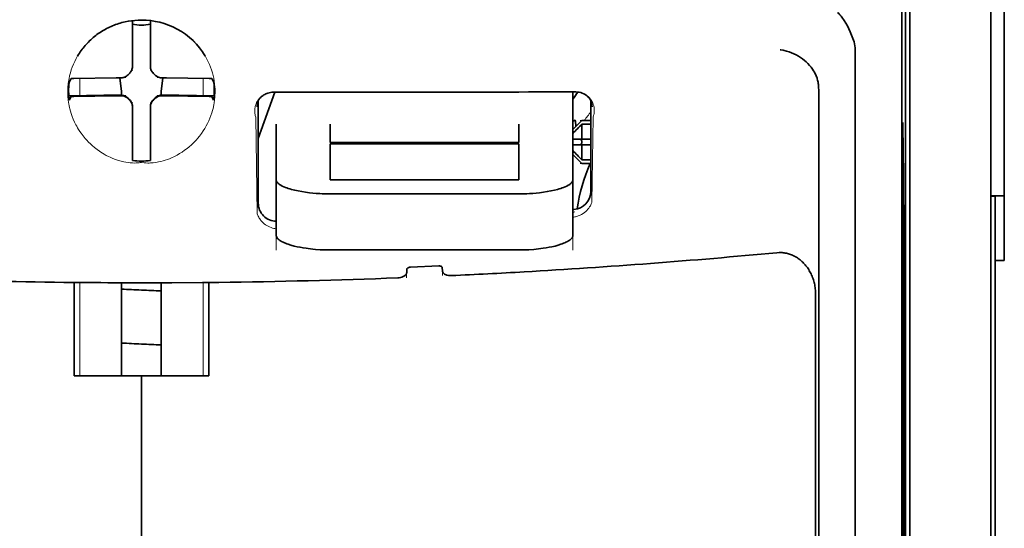
# Model space of a CAD drawing. Units: millimetres. Extents: x -3346 to 13264, y 2871 to 5410.
# Drawn here: x 1201 to 1256, y 4223 to 4251 of the extents above; entities that cross this region are included whole.
import ezdxf

# ---------------------------------------------------------------- set-up
doc = ezdxf.new("R2010")
doc.units = ezdxf.units.MM

msp = doc.modelspace()

# ---------------------------------------------------------------- linework, layer by layer
at = {"color": 5, "lineweight": 35}
for p, q in [((1250.358, 4284.331), (1250.358, 4200.416)), ((1250.608, 4199.896), (1250.608, 4244.422)), ((1255.074, 4199.867), (1255.074, 4244.403)), ((1255.322, 4237.773), (1255.322, 4116.129))]:
    msp.add_line(p, q, dxfattribs=at)
at = {"color": 5, "lineweight": 35, "ltscale": 0.110829}
msp.add_line((1255.074, 4253.201), (1255.074, 4244.403), dxfattribs=at)
at = {"color": 5, "lineweight": 35, "ltscale": 0.108124}
msp.add_line((1250.608, 4244.422), (1250.608, 4253.006), dxfattribs=at)
at = {"color": 5, "lineweight": 13, "ltscale": 0.108395}
msp.add_line((1255.074, 4253.024), (1255.074, 4244.419), dxfattribs=at)
at = {"color": 5, "lineweight": 35, "ltscale": 0.084072}
msp.add_line((1255.818, 4245.144), (1255.818, 4251.819), dxfattribs=at)
at = {"color": 5, "lineweight": 35, "ltscale": 0.028534}
for p, q in [((1207.688, 4248.746), (1207.688, 4251.011)), ((1208.68, 4248.746), (1208.68, 4251.011))]:
    msp.add_line(p, q, dxfattribs=at)
at = {"color": 5, "lineweight": 35, "ltscale": 0.391636}
msp.add_line((1250.17, 4250.106), (1250.17, 4219.014), dxfattribs=at)
at = {"color": 5, "lineweight": 35, "ltscale": 0.36208}
msp.add_line((1247.591, 4220.642), (1247.591, 4249.388), dxfattribs=at)
at = {"color": 5, "lineweight": 35, "ltscale": 6.5e-05}
msp.add_line((1204.662, 4249.047), (1204.659, 4249.042), dxfattribs=at)
at = {"color": 5, "lineweight": 35, "ltscale": 0.003456}
for p, q in [((1207.688, 4248.472), (1207.688, 4248.746)), ((1208.68, 4248.472), (1208.68, 4248.746))]:
    msp.add_line(p, q, dxfattribs=at)
at = {"color": 5, "lineweight": 35, "ltscale": 0.003098}
for p, q in [((1204.299, 4247.81), (1204.188, 4247.59)), ((1212.07, 4247.81), (1212.181, 4247.59))]:
    msp.add_line(p, q, dxfattribs=at)
at = {"color": 5, "lineweight": 35, "ltscale": 0.02964}
for p, q in [((1206.798, 4247.856), (1204.445, 4247.816)), ((1209.571, 4247.856), (1211.923, 4247.816)), ((1206.798, 4246.864), (1204.445, 4246.824)), ((1209.571, 4246.864), (1211.923, 4246.824))]:
    msp.add_line(p, q, dxfattribs=at)
at = {"color": 5, "lineweight": 13, "ltscale": 0.011939}
for p, q in [((1204.777, 4246.869), (1204.777, 4247.817)), ((1211.591, 4246.869), (1211.591, 4247.817))]:
    msp.add_line(p, q, dxfattribs=at)
at = {"color": 5, "lineweight": 35, "ltscale": 0.003486}
for p, q in [((1207.075, 4247.859), (1206.798, 4247.856)), ((1209.294, 4247.859), (1209.571, 4247.856)), ((1207.075, 4246.866), (1206.798, 4246.864)), ((1209.294, 4246.866), (1209.571, 4246.864))]:
    msp.add_line(p, q, dxfattribs=at)
at = {"color": 5, "lineweight": 35, "ltscale": 0.009715}
for p, q in [((1206.997, 4247.858), (1207.093, 4247.093)), ((1209.372, 4247.858), (1209.276, 4247.093))]:
    msp.add_line(p, q, dxfattribs=at)
at = {"color": 5, "lineweight": 13, "ltscale": 0.000351}
for p, q in [((1207.297, 4247.886), (1207.297, 4247.859)), ((1207.688, 4248.278), (1207.688, 4248.25)), ((1208.68, 4248.278), (1208.68, 4248.25)), ((1209.072, 4247.886), (1209.072, 4247.859)), ((1207.297, 4246.894), (1207.297, 4246.866)), ((1209.072, 4246.894), (1209.072, 4246.866)), ((1207.688, 4246.503), (1207.688, 4246.475)), ((1208.68, 4246.503), (1208.68, 4246.475))]:
    msp.add_line(p, q, dxfattribs=at)
at = {"color": 5, "lineweight": 35, "ltscale": 0.354696}
msp.add_line((1245.571, 4219.048), (1245.571, 4247.208), dxfattribs=at)
at = {"color": 5, "lineweight": 35, "ltscale": 0.02439}
for p, q in [((1206.113, 4246.892), (1204.177, 4246.858)), ((1210.256, 4246.892), (1212.192, 4246.858))]:
    msp.add_line(p, q, dxfattribs=at)
at = {"color": 5, "lineweight": 35, "ltscale": 0.002685}
for p, q in [((1204.299, 4246.818), (1204.203, 4246.627)), ((1212.07, 4246.818), (1212.166, 4246.627))]:
    msp.add_line(p, q, dxfattribs=at)
at = {"color": 5, "lineweight": 35, "ltscale": 0.004571}
for p, q in [((1206.476, 4246.894), (1206.113, 4246.892)), ((1209.893, 4246.894), (1210.256, 4246.892))]:
    msp.add_line(p, q, dxfattribs=at)
at = {"color": 5, "lineweight": 13, "ltscale": 0.00045}
for p, q in [((1206.263, 4246.894), (1206.254, 4246.928)), ((1210.114, 4246.928), (1210.105, 4246.894))]:
    msp.add_line(p, q, dxfattribs=at)
at = {"color": 5, "lineweight": 35, "ltscale": 0.007547}
for p, q in [((1206.476, 4246.894), (1207.075, 4246.894)), ((1209.294, 4246.894), (1209.893, 4246.894))]:
    msp.add_line(p, q, dxfattribs=at)
at = {"color": 5, "lineweight": 35, "ltscale": 0.002507}
for p, q in [((1207.093, 4247.093), (1207.093, 4246.894)), ((1209.276, 4247.093), (1209.276, 4246.894))]:
    msp.add_line(p, q, dxfattribs=at)
at = {"color": 5, "lineweight": 35, "ltscale": 0.034046}
msp.add_line((1214.635, 4244.513), (1215.544, 4247.058), dxfattribs=at)
at = {"color": 5, "lineweight": 35, "ltscale": 0.022381}
msp.add_line((1232.001, 4245.3), (1232.001, 4247.077), dxfattribs=at)
at = {"color": 5, "lineweight": 35, "ltscale": 0.000351}
for p, q in [((1207.688, 4246.281), (1207.688, 4246.253)), ((1208.68, 4246.281), (1208.68, 4246.253))]:
    msp.add_line(p, q, dxfattribs=at)
at = {"color": 5, "lineweight": 35, "ltscale": 0.003516}
for p, q in [((1207.688, 4246.253), (1207.688, 4245.974)), ((1208.68, 4246.253), (1208.68, 4245.974))]:
    msp.add_line(p, q, dxfattribs=at)
at = {"color": 5, "lineweight": 35, "ltscale": 0.07133}
msp.add_line((1214.635, 4246.604), (1214.635, 4240.941), dxfattribs=at)
at = {"color": 5, "lineweight": 35, "ltscale": 0.063321}
msp.add_line((1232.994, 4241.588), (1232.994, 4246.615), dxfattribs=at)
at = {"color": 5, "lineweight": 35, "ltscale": 0.00015}
msp.add_line((1233.059, 4246.263), (1233.059, 4246.251), dxfattribs=at)
at = {"color": 5, "lineweight": 35, "ltscale": 0.030136}
for p, q in [((1207.688, 4245.974), (1207.688, 4243.581)), ((1208.68, 4245.974), (1208.68, 4243.581))]:
    msp.add_line(p, q, dxfattribs=at)
at = {"color": 5, "lineweight": 13, "ltscale": 0.067184}
msp.add_line((1214.497, 4245.685), (1214.578, 4240.352), dxfattribs=at)
at = {"color": 5, "lineweight": 13, "ltscale": 0.059205}
msp.add_line((1233.12, 4245.678), (1233.049, 4240.978), dxfattribs=at)
at = {"color": 5, "lineweight": 13, "ltscale": 0.000442}
msp.add_line((1208.68, 4245.47), (1208.647, 4245.46), dxfattribs=at)
at = {"color": 5, "lineweight": 35, "ltscale": 0.012499}
for p, q in [((1215.627, 4245.3), (1215.627, 4244.308)), ((1218.604, 4245.3), (1218.604, 4244.308)), ((1229.024, 4244.308), (1229.024, 4245.3)), ((1232.001, 4244.308), (1232.001, 4245.3))]:
    msp.add_line(p, q, dxfattribs=at)
at = {"color": 5, "lineweight": 35, "ltscale": 0.007071}
for p, q in [((1232.398, 4245.406), (1232.001, 4245.009)), ((1232.398, 4243.223), (1232.001, 4243.62))]:
    msp.add_line(p, q, dxfattribs=at)
at = {"color": 5, "lineweight": 35, "ltscale": 0.004095}
msp.add_line((1232.138, 4245.49), (1232.158, 4245.166), dxfattribs=at)
at = {"color": 5, "lineweight": 35, "ltscale": 0.001768}
for p, q in [((1232.497, 4245.505), (1232.398, 4245.406)), ((1232.497, 4243.123), (1232.398, 4243.223))]:
    msp.add_line(p, q, dxfattribs=at)
at = {"color": 5, "lineweight": 13, "ltscale": 0.0075}
for p, q in [((1232.398, 4245.505), (1232.994, 4245.505)), ((1232.398, 4244.463), (1232.994, 4244.463)), ((1232.398, 4244.165), (1232.994, 4244.165)), ((1232.398, 4243.123), (1232.994, 4243.123))]:
    msp.add_line(p, q, dxfattribs=at)
at = {"color": 5, "lineweight": 35, "ltscale": 0.00625}
for p, q in [((1232.497, 4245.505), (1232.994, 4245.505)), ((1232.994, 4245.295), (1232.497, 4245.295)), ((1232.994, 4243.333), (1232.497, 4243.333)), ((1232.497, 4243.123), (1232.994, 4243.123)), ((1255.818, 4237.773), (1255.322, 4237.773))]:
    msp.add_line(p, q, dxfattribs=at)
at = {"color": 5, "lineweight": 35, "ltscale": 0.010484}
for p, q in [((1232.497, 4245.295), (1232.497, 4244.463)), ((1232.497, 4244.165), (1232.497, 4243.333))]:
    msp.add_line(p, q, dxfattribs=at)
at = {"color": 5, "lineweight": 35, "ltscale": 0.035312}
for p, q in [((1250.209, 4245.27), (1250.252, 4242.467)), ((1250.289, 4240.646), (1250.332, 4237.843))]:
    msp.add_line(p, q, dxfattribs=at)
at = {"color": 5, "lineweight": 35, "ltscale": 0.092855}
msp.add_line((1255.818, 4237.773), (1255.818, 4245.144), dxfattribs=at)
at = {"color": 5, "lineweight": 35, "ltscale": 0.026239}
for p, q in [((1215.627, 4244.308), (1215.627, 4242.225)), ((1232.001, 4242.225), (1232.001, 4244.308))]:
    msp.add_line(p, q, dxfattribs=at)
at = {"color": 5, "lineweight": 35, "ltscale": 0.000242}
for p, q in [((1218.604, 4244.308), (1218.604, 4244.289)), ((1229.024, 4244.289), (1229.024, 4244.308))]:
    msp.add_line(p, q, dxfattribs=at)
at = {"color": 5, "lineweight": 35, "ltscale": 0.13125}
for p, q in [((1218.604, 4244.289), (1229.024, 4244.289)), ((1229.024, 4244.212), (1218.604, 4244.212)), ((1218.604, 4242.225), (1229.024, 4242.225)), ((1218.604, 4241.456), (1229.024, 4241.456)), ((1229.024, 4238.36), (1218.604, 4238.36))]:
    msp.add_line(p, q, dxfattribs=at)
at = {"color": 5, "lineweight": 35, "ltscale": 0.025034}
for p, q in [((1218.604, 4244.212), (1218.604, 4242.225)), ((1229.024, 4242.225), (1229.024, 4244.212))]:
    msp.add_line(p, q, dxfattribs=at)
at = {"color": 5, "lineweight": 35, "ltscale": 0.005}
for p, q in [((1232.398, 4244.463), (1232.001, 4244.463)), ((1232.398, 4244.165), (1232.001, 4244.165))]:
    msp.add_line(p, q, dxfattribs=at)
at = {"color": 5, "lineweight": 35, "ltscale": 0.0075}
for p, q in [((1232.398, 4244.463), (1232.994, 4244.463)), ((1232.398, 4244.165), (1232.994, 4244.165))]:
    msp.add_line(p, q, dxfattribs=at)
at = {"color": 5, "lineweight": 35, "ltscale": 0.00125}
msp.add_line((1232.497, 4244.265), (1232.497, 4244.364), dxfattribs=at)
at = {"color": 5, "lineweight": 35, "ltscale": 0.298355}
msp.add_line((1250.196, 4220.694), (1250.196, 4244.38), dxfattribs=at)
at = {"color": 5, "lineweight": 13}
msp.add_line((1255.074, 4199.883), (1255.074, 4244.419), dxfattribs=at)
at = {"color": 5, "lineweight": 35, "ltscale": 0.001922}
for p, q in [((1207.688, 4243.581), (1207.688, 4243.429)), ((1208.68, 4243.581), (1208.68, 4243.429))]:
    msp.add_line(p, q, dxfattribs=at)
at = {"color": 5, "lineweight": 35, "ltscale": 0.001699}
for p, q in [((1207.688, 4243.429), (1207.688, 4243.294)), ((1208.68, 4243.429), (1208.68, 4243.294))]:
    msp.add_line(p, q, dxfattribs=at)
at = {"color": 5, "lineweight": 35, "ltscale": 0.038584}
for p, q in [((1215.627, 4239.162), (1215.627, 4242.225)), ((1232.001, 4239.162), (1232.001, 4242.225))]:
    msp.add_line(p, q, dxfattribs=at)
at = {"color": 5, "lineweight": 13, "ltscale": 0.048713}
for p, q in [((1215.627, 4238.358), (1215.627, 4242.225)), ((1232.001, 4238.358), (1232.001, 4242.225))]:
    msp.add_line(p, q, dxfattribs=at)
at = {"color": 5, "lineweight": 35, "ltscale": 0.444305}
msp.add_line((1250.256, 4206.34), (1250.256, 4241.614), dxfattribs=at)
at = {"color": 5, "lineweight": 35, "ltscale": 0.009375}
msp.add_line((1255.074, 4241.337), (1255.818, 4241.337), dxfattribs=at)
at = {"color": 5, "lineweight": 35, "ltscale": 0.044815}
msp.add_line((1255.322, 4237.773), (1255.322, 4241.331), dxfattribs=at)
at = {"color": 5, "lineweight": 13, "ltscale": 0.001333}
msp.add_line((1232.104, 4240.456), (1232.001, 4240.431), dxfattribs=at)
at = {"color": 5, "lineweight": 13, "ltscale": 0.001295}
msp.add_line((1232.104, 4240.456), (1232.001, 4240.45), dxfattribs=at)
at = {"color": 5, "lineweight": 13, "ltscale": 0.000137}
msp.add_line((1215.627, 4239.804), (1215.616, 4239.804), dxfattribs=at)
at = {"color": 5, "lineweight": 13, "ltscale": 0.000146}
msp.add_line((1215.616, 4239.804), (1215.628, 4239.801), dxfattribs=at)
at = {"color": 5, "lineweight": 35, "ltscale": 0.498045}
msp.add_line((1250.269, 4199.736), (1250.269, 4239.276), dxfattribs=at)
at = {"color": 5, "lineweight": 35, "ltscale": 0.019668}
msp.add_line((1223.034, 4237.417), (1224.594, 4237.482), dxfattribs=at)
at = {"color": 5, "lineweight": 13, "ltscale": 0.003157}
msp.add_line((1222.822, 4236.82), (1222.822, 4237.071), dxfattribs=at)
at = {"color": 5, "lineweight": 35, "ltscale": 0.002241}
msp.add_line((1222.836, 4237.297), (1222.83, 4237.119), dxfattribs=at)
at = {"color": 5, "lineweight": 35, "ltscale": 0.002234}
msp.add_line((1224.798, 4237.202), (1224.793, 4237.379), dxfattribs=at)
at = {"color": 5, "lineweight": 13, "ltscale": 0.00265}
msp.add_line((1224.807, 4237.155), (1224.807, 4236.944), dxfattribs=at)
at = {"color": 5, "lineweight": 35, "ltscale": 0.000773}
msp.add_line((1203.907, 4236.575), (1203.968, 4236.573), dxfattribs=at)
at = {"color": 5, "lineweight": 35, "ltscale": 0.010682}
msp.add_line((1204.816, 4236.565), (1203.968, 4236.573), dxfattribs=at)
at = {"color": 5, "lineweight": 35, "ltscale": 0.06442}
for p, q in [((1204.463, 4231.413), (1204.463, 4236.528)), ((1211.906, 4231.413), (1211.906, 4236.528))]:
    msp.add_line(p, q, dxfattribs=at)
at = {"color": 5, "lineweight": 13, "ltscale": 0.064897}
msp.add_line((1204.777, 4231.413), (1204.777, 4236.566), dxfattribs=at)
at = {"color": 5, "lineweight": 35, "ltscale": 0.004922}
msp.add_line((1205.207, 4236.562), (1204.816, 4236.565), dxfattribs=at)
at = {"color": 5, "lineweight": 35, "ltscale": 0.06472}
for p, q in [((1207.093, 4231.413), (1207.093, 4236.552)), ((1209.276, 4231.413), (1209.276, 4236.552))]:
    msp.add_line(p, q, dxfattribs=at)
at = {"color": 5, "lineweight": 13, "ltscale": 0.064898}
msp.add_line((1211.591, 4231.413), (1211.591, 4236.566), dxfattribs=at)
at = {"color": 5, "lineweight": 35, "ltscale": 0.455348}
msp.add_line((1250.339, 4236.526), (1250.339, 4200.376), dxfattribs=at)
at = {"color": 5, "lineweight": 35, "ltscale": 0.447269}
msp.add_line((1245.398, 4200.419), (1245.398, 4235.928), dxfattribs=at)
at = {"color": 5, "lineweight": 35, "ltscale": 0.046875}
for q in [(1204.463, 4231.413), (1211.906, 4231.413)]:
    msp.add_line((1208.184, 4231.413), q, dxfattribs=at)
at = {"color": 5, "lineweight": 35, "ltscale": 0.025}
msp.add_line((1208.184, 4231.413), (1210.169, 4231.413), dxfattribs=at)
at = {"color": 5, "lineweight": 35, "ltscale": 0.11875}
for p, q in [((1208.184, 4221.986), (1208.184, 4231.413)), ((1208.184, 4231.413), (1208.184, 4221.986))]:
    msp.add_line(p, q, dxfattribs=at)
at = {"color": 5, "lineweight": 13}
for points in [[(1208.184, 4251.04), (1207.868, 4251.013), (1207.711, 4250.998), (1207.593, 4250.984), (1207.477, 4250.969), (1207.305, 4250.941), (1207.22, 4250.925), (1207.137, 4250.907), (1207.06, 4250.888), (1206.984, 4250.867), (1206.905, 4250.843), (1206.827, 4250.818), (1206.679, 4250.763), (1206.536, 4250.704), (1206.385, 4250.633), (1206.24, 4250.558), (1206.1, 4250.48), (1205.965, 4250.398), (1205.837, 4250.314), (1205.735, 4250.242), (1205.636, 4250.168), (1205.542, 4250.091), (1205.475, 4250.034), (1205.409, 4249.976), (1205.343, 4249.915), (1205.279, 4249.853), (1205.164, 4249.734), (1205.056, 4249.612), (1204.954, 4249.488), (1204.859, 4249.362), (1204.808, 4249.289), (1204.758, 4249.216), (1204.71, 4249.14), (1204.664, 4249.065), (1204.578, 4248.913), (1204.501, 4248.76), (1204.43, 4248.604), (1204.367, 4248.448), (1204.312, 4248.291), (1204.264, 4248.133), (1204.223, 4247.974), (1204.188, 4247.814), (1204.158, 4247.639), (1204.146, 4247.551), (1204.136, 4247.462), (1204.128, 4247.375), (1204.123, 4247.288), (1204.119, 4247.181), (1204.119, 4247.073), (1204.124, 4246.926), (1204.13, 4246.829), (1204.144, 4246.638)], [(1210.253, 4250.49), (1210.402, 4250.395), (1210.475, 4250.347), (1210.584, 4250.274), (1210.664, 4250.218), (1210.741, 4250.161), (1210.837, 4250.084), (1210.93, 4250.005), (1211.017, 4249.923), (1211.081, 4249.862), (1211.142, 4249.799), (1211.256, 4249.676), (1211.363, 4249.551), (1211.463, 4249.425), (1211.556, 4249.296), (1211.642, 4249.166), (1211.723, 4249.033), (1211.804, 4248.887), (1211.877, 4248.74), (1211.944, 4248.591), (1212.004, 4248.441), (1212.057, 4248.29), (1212.104, 4248.138), (1212.144, 4247.985), (1212.177, 4247.832), (1212.205, 4247.673), (1212.227, 4247.509), (1212.242, 4247.343), (1212.247, 4247.26), (1212.25, 4247.178), (1212.251, 4247.098), (1212.25, 4247.018), (1212.244, 4246.892), (1212.238, 4246.807), (1212.225, 4246.638)], [(1214.497, 4245.685), (1214.471, 4245.779), (1214.46, 4245.824), (1214.448, 4245.892), (1214.443, 4245.945), (1214.44, 4245.999), (1214.441, 4246.09), (1214.445, 4246.136), (1214.45, 4246.182), (1214.458, 4246.227), (1214.467, 4246.272), (1214.487, 4246.344), (1214.513, 4246.415), (1214.544, 4246.486), (1214.581, 4246.555), (1214.625, 4246.622), (1214.671, 4246.683), (1214.723, 4246.742), (1214.782, 4246.798), (1214.848, 4246.851), (1214.92, 4246.9), (1214.991, 4246.941), (1215.032, 4246.962), (1215.074, 4246.98), (1215.112, 4246.995), (1215.151, 4247.007), (1215.201, 4247.02), (1215.254, 4247.03), (1215.327, 4247.041), (1215.377, 4247.047), (1215.474, 4247.056)], [(1232.163, 4247.075), (1232.258, 4247.065), (1232.306, 4247.059), (1232.377, 4247.048), (1232.428, 4247.038), (1232.476, 4247.025), (1232.52, 4247.011), (1232.562, 4246.995), (1232.604, 4246.975), (1232.644, 4246.955), (1232.717, 4246.91), (1232.79, 4246.859), (1232.856, 4246.804), (1232.914, 4246.746), (1232.966, 4246.685), (1233.012, 4246.622), (1233.058, 4246.546), (1233.096, 4246.468), (1233.128, 4246.388), (1233.152, 4246.307), (1233.169, 4246.226), (1233.18, 4246.144), (1233.184, 4246.064), (1233.182, 4245.98), (1233.174, 4245.896), (1233.159, 4245.815), (1233.147, 4245.769), (1233.12, 4245.678)], [(1204.144, 4246.638), (1204.166, 4246.486), (1204.178, 4246.412), (1204.198, 4246.303), (1204.215, 4246.223), (1204.233, 4246.142), (1204.267, 4246.018), (1204.305, 4245.891), (1204.361, 4245.73), (1204.424, 4245.571), (1204.494, 4245.414), (1204.572, 4245.258), (1204.614, 4245.181), (1204.658, 4245.104), (1204.719, 4245.002), (1204.785, 4244.9), (1204.855, 4244.8), (1204.961, 4244.657), (1205.018, 4244.587), (1205.076, 4244.517), (1205.168, 4244.414), (1205.264, 4244.313), (1205.365, 4244.213), (1205.471, 4244.116), (1205.599, 4244.008), (1205.734, 4243.903), (1205.876, 4243.802), (1205.952, 4243.751), (1206.03, 4243.701), (1206.136, 4243.637), (1206.246, 4243.576), (1206.361, 4243.517), (1206.458, 4243.472), (1206.561, 4243.429), (1206.704, 4243.375), (1206.801, 4243.34), (1206.991, 4243.275)], [(1212.225, 4246.638), (1212.197, 4246.462), (1212.182, 4246.376), (1212.158, 4246.25), (1212.137, 4246.155), (1212.114, 4246.061), (1212.072, 4245.917), (1212.023, 4245.771), (1211.967, 4245.627), (1211.906, 4245.484), (1211.839, 4245.342), (1211.766, 4245.202), (1211.686, 4245.063), (1211.599, 4244.924), (1211.502, 4244.784), (1211.398, 4244.645), (1211.285, 4244.509), (1211.226, 4244.442), (1211.165, 4244.375), (1211.058, 4244.266), (1210.945, 4244.159), (1210.827, 4244.055), (1210.702, 4243.954), (1210.571, 4243.856), (1210.433, 4243.762), (1210.295, 4243.676), (1210.152, 4243.594), (1210.003, 4243.516), (1209.846, 4243.444), (1209.733, 4243.396), (1209.617, 4243.352), (1209.498, 4243.311), (1209.376, 4243.274), (1209.25, 4243.241), (1209.121, 4243.213), (1208.98, 4243.188), (1208.836, 4243.17), (1208.762, 4243.164), (1208.687, 4243.159), (1208.617, 4243.157), (1208.546, 4243.157), (1208.425, 4243.162), (1208.345, 4243.168), (1208.184, 4243.184)], [(1206.991, 4243.275), (1207.139, 4243.236), (1207.212, 4243.22), (1207.328, 4243.198), (1207.447, 4243.179), (1207.568, 4243.166), (1207.691, 4243.159), (1207.814, 4243.157), (1207.896, 4243.16), (1207.951, 4243.164), (1208.06, 4243.175), (1208.122, 4243.181), (1208.184, 4243.184)], [(1232.001, 4240.171), (1232.053, 4240.175), (1232.104, 4240.182), (1232.153, 4240.191), (1232.202, 4240.203), (1232.253, 4240.218), (1232.303, 4240.235), (1232.351, 4240.254), (1232.398, 4240.275), (1232.486, 4240.32), (1232.567, 4240.37), (1232.642, 4240.425), (1232.711, 4240.482), (1232.774, 4240.542), (1232.83, 4240.603), (1232.88, 4240.666), (1232.926, 4240.731), (1232.967, 4240.798), (1232.997, 4240.857), (1233.016, 4240.898), (1233.049, 4240.978)], [(1215.627, 4239.532), (1215.557, 4239.541), (1215.488, 4239.553), (1215.423, 4239.569), (1215.338, 4239.597), (1215.257, 4239.629), (1215.18, 4239.666), (1215.108, 4239.706), (1215.035, 4239.753), (1214.968, 4239.804), (1214.906, 4239.857), (1214.849, 4239.912), (1214.814, 4239.95), (1214.782, 4239.988), (1214.75, 4240.028), (1214.72, 4240.069), (1214.689, 4240.116), (1214.662, 4240.162), (1214.631, 4240.223), (1214.612, 4240.265), (1214.578, 4240.352)]]:
    msp.add_lwpolyline(points, dxfattribs=at)
at = {"color": 5, "lineweight": 35}
for points in [[(1208.184, 4251.041), (1208.002, 4251.037), (1207.82, 4251.025), (1207.64, 4251.005), (1207.46, 4250.978), (1207.281, 4250.942), (1207.193, 4250.922), (1207.105, 4250.899), (1207.018, 4250.875), (1206.931, 4250.848), (1206.845, 4250.82), (1206.759, 4250.79), (1206.675, 4250.758), (1206.591, 4250.724), (1206.508, 4250.689), (1206.425, 4250.651), (1206.344, 4250.612), (1206.264, 4250.571), (1206.184, 4250.529), (1206.106, 4250.485), (1206.029, 4250.439), (1205.953, 4250.391), (1205.878, 4250.342), (1205.804, 4250.291), (1205.732, 4250.239), (1205.66, 4250.185), (1205.59, 4250.129), (1205.522, 4250.072), (1205.454, 4250.014), (1205.388, 4249.954), (1205.324, 4249.893), (1205.261, 4249.83), (1205.199, 4249.767), (1205.139, 4249.701), (1205.081, 4249.635), (1205.024, 4249.567), (1204.968, 4249.499), (1204.915, 4249.429), (1204.863, 4249.358), (1204.812, 4249.285), (1204.763, 4249.212), (1204.716, 4249.138), (1204.662, 4249.047)], [(1247.523, 4249.844), (1247.46, 4250.03), (1247.391, 4250.211), (1247.318, 4250.387), (1247.24, 4250.555), (1247.158, 4250.717), (1247.073, 4250.869), (1246.985, 4251.012), (1246.94, 4251.081), (1246.894, 4251.146), (1246.849, 4251.207), (1246.804, 4251.264), (1246.743, 4251.337), (1246.681, 4251.404), (1246.619, 4251.464)], [(1245.427, 4247.985), (1245.385, 4248.075), (1245.338, 4248.163), (1245.287, 4248.249), (1245.233, 4248.332), (1245.194, 4248.386), (1245.154, 4248.44), (1245.069, 4248.542), (1244.979, 4248.64), (1244.884, 4248.732), (1244.785, 4248.819), (1244.682, 4248.9), (1244.575, 4248.976), (1244.514, 4249.015), (1244.453, 4249.053), (1244.327, 4249.123), (1244.199, 4249.186), (1244.069, 4249.242), (1243.936, 4249.29), (1243.802, 4249.331), (1243.667, 4249.363), (1243.604, 4249.376), (1243.473, 4249.397), (1243.459, 4249.398), (1243.445, 4249.4)], [(1207.523, 4248.102), (1207.545, 4248.124), (1207.567, 4248.147), (1207.587, 4248.171), (1207.605, 4248.197), (1207.621, 4248.223), (1207.636, 4248.251), (1207.649, 4248.28), (1207.661, 4248.309), (1207.676, 4248.362)], [(1208.693, 4248.362), (1208.701, 4248.332), (1208.711, 4248.302), (1208.722, 4248.273), (1208.736, 4248.244), (1208.751, 4248.217), (1208.768, 4248.19), (1208.787, 4248.165), (1208.807, 4248.141), (1208.846, 4248.102)], [(1207.185, 4247.871), (1207.215, 4247.879), (1207.245, 4247.889), (1207.274, 4247.9), (1207.302, 4247.914), (1207.33, 4247.929), (1207.356, 4247.946), (1207.382, 4247.965), (1207.406, 4247.985), (1207.445, 4248.024)], [(1207.523, 4248.102), (1207.483, 4248.064), (1207.445, 4248.024)], [(1208.924, 4248.024), (1208.886, 4248.064), (1208.846, 4248.102)], [(1208.924, 4248.024), (1208.946, 4248.001), (1208.969, 4247.98), (1208.993, 4247.96), (1209.019, 4247.942), (1209.045, 4247.925), (1209.073, 4247.911), (1209.102, 4247.897), (1209.131, 4247.886), (1209.184, 4247.871)], [(1245.571, 4247.208), (1245.57, 4247.28), (1245.568, 4247.35), (1245.563, 4247.419), (1245.556, 4247.486), (1245.547, 4247.55), (1245.537, 4247.614), (1245.525, 4247.674), (1245.511, 4247.734), (1245.496, 4247.791), (1245.479, 4247.846), (1245.461, 4247.899), (1245.441, 4247.951), (1245.427, 4247.985)], [(1207.445, 4246.729), (1207.423, 4246.752), (1207.4, 4246.773), (1207.375, 4246.793), (1207.35, 4246.811), (1207.323, 4246.827), (1207.296, 4246.842), (1207.267, 4246.855), (1207.238, 4246.867), (1207.208, 4246.876), (1207.177, 4246.883), (1207.146, 4246.889), (1207.115, 4246.893), (1207.075, 4246.894)], [(1207.445, 4246.701), (1207.423, 4246.724), (1207.4, 4246.745), (1207.375, 4246.765), (1207.35, 4246.783), (1207.323, 4246.8), (1207.296, 4246.815), (1207.267, 4246.828), (1207.238, 4246.839), (1207.185, 4246.854)], [(1207.445, 4246.729), (1207.483, 4246.689), (1207.523, 4246.651)], [(1207.445, 4246.701), (1207.483, 4246.661), (1207.523, 4246.623)], [(1208.846, 4246.651), (1208.886, 4246.689), (1208.924, 4246.729)], [(1208.846, 4246.623), (1208.886, 4246.661), (1208.924, 4246.701)], [(1209.294, 4246.894), (1209.262, 4246.893), (1209.231, 4246.89), (1209.2, 4246.885), (1209.169, 4246.878), (1209.139, 4246.87), (1209.11, 4246.859), (1209.081, 4246.846), (1209.053, 4246.832), (1209.026, 4246.816), (1209, 4246.798), (1208.975, 4246.779), (1208.952, 4246.758), (1208.924, 4246.729)], [(1209.184, 4246.854), (1209.154, 4246.846), (1209.124, 4246.836), (1209.095, 4246.825), (1209.066, 4246.811), (1209.039, 4246.796), (1209.012, 4246.779), (1208.987, 4246.76), (1208.963, 4246.74), (1208.924, 4246.701)], [(1214.594, 4246.533), (1214.628, 4246.596), (1214.67, 4246.658), (1214.722, 4246.724), (1214.751, 4246.757), (1214.783, 4246.789), (1214.818, 4246.82), (1214.856, 4246.851), (1214.897, 4246.881), (1214.942, 4246.911), (1214.991, 4246.939), (1215.045, 4246.966), (1215.104, 4246.99), (1215.168, 4247.013), (1215.237, 4247.031), (1215.311, 4247.046), (1215.39, 4247.055), (1215.47, 4247.058)], [(1233.023, 4246.555), (1232.982, 4246.629), (1232.934, 4246.699), (1232.879, 4246.765), (1232.818, 4246.826), (1232.751, 4246.881), (1232.679, 4246.93), (1232.602, 4246.972), (1232.522, 4247.008), (1232.438, 4247.037), (1232.351, 4247.058), (1232.262, 4247.072), (1232.172, 4247.077), (1232.15, 4247.077)], [(1207.688, 4246.281), (1207.687, 4246.312), (1207.684, 4246.344), (1207.679, 4246.375), (1207.672, 4246.405), (1207.663, 4246.435), (1207.653, 4246.465), (1207.64, 4246.494), (1207.626, 4246.522), (1207.61, 4246.549), (1207.592, 4246.574), (1207.573, 4246.599), (1207.552, 4246.623), (1207.523, 4246.651)], [(1207.676, 4246.363), (1207.668, 4246.393), (1207.658, 4246.423), (1207.646, 4246.452), (1207.633, 4246.481), (1207.618, 4246.508), (1207.601, 4246.535), (1207.582, 4246.56), (1207.562, 4246.584), (1207.523, 4246.623)], [(1208.846, 4246.651), (1208.823, 4246.629), (1208.802, 4246.606), (1208.782, 4246.582), (1208.764, 4246.556), (1208.747, 4246.529), (1208.732, 4246.502), (1208.719, 4246.473), (1208.708, 4246.444), (1208.699, 4246.414), (1208.691, 4246.383), (1208.686, 4246.352), (1208.682, 4246.321), (1208.68, 4246.281)], [(1208.846, 4246.623), (1208.823, 4246.601), (1208.802, 4246.578), (1208.782, 4246.554), (1208.764, 4246.528), (1208.747, 4246.502), (1208.732, 4246.474), (1208.719, 4246.445), (1208.708, 4246.416), (1208.693, 4246.363)], [(1232.116, 4245.518), (1232.103, 4245.515), (1232.087, 4245.508), (1232.068, 4245.497), (1232.048, 4245.482), (1232.001, 4245.44)], [(1250.196, 4244.38), (1250.196, 4244.792), (1250.199, 4245.136), (1250.202, 4245.348), (1250.204, 4245.391), (1250.204, 4245.395), (1250.204, 4245.396), (1250.204, 4245.396), (1250.204, 4245.396)], [(1218.604, 4241.456), (1218.459, 4241.457), (1218.314, 4241.46), (1218.17, 4241.465), (1218.027, 4241.472), (1217.837, 4241.484), (1217.65, 4241.5), (1217.465, 4241.519), (1217.25, 4241.547), (1217.041, 4241.579), (1216.84, 4241.616), (1216.649, 4241.657), (1216.469, 4241.703), (1216.38, 4241.728), (1216.294, 4241.755), (1216.216, 4241.781), (1216.141, 4241.809), (1216.046, 4241.848), (1215.959, 4241.888), (1215.881, 4241.929), (1215.84, 4241.954), (1215.801, 4241.98), (1215.77, 4242.003), (1215.742, 4242.026), (1215.707, 4242.059), (1215.678, 4242.093), (1215.656, 4242.126), (1215.64, 4242.159), (1215.63, 4242.192), (1215.627, 4242.225)], [(1229.024, 4241.456), (1229.169, 4241.457), (1229.315, 4241.46), (1229.458, 4241.465), (1229.602, 4241.472), (1229.791, 4241.484), (1229.979, 4241.5), (1230.163, 4241.519), (1230.379, 4241.547), (1230.588, 4241.579), (1230.788, 4241.616), (1230.98, 4241.657), (1231.159, 4241.703), (1231.249, 4241.728), (1231.334, 4241.755), (1231.413, 4241.781), (1231.488, 4241.809), (1231.583, 4241.848), (1231.669, 4241.888), (1231.747, 4241.929), (1231.789, 4241.954), (1231.827, 4241.98), (1231.858, 4242.003), (1231.887, 4242.026), (1231.921, 4242.059), (1231.95, 4242.093), (1231.973, 4242.126), (1231.988, 4242.159), (1231.998, 4242.192), (1232.001, 4242.225)], [(1250.282, 4240.844), (1250.282, 4240.843), (1250.282, 4240.842), (1250.281, 4240.836), (1250.279, 4240.771), (1250.274, 4240.463), (1250.27, 4239.925), (1250.269, 4239.276)], [(1232.001, 4240.594), (1232.031, 4240.596), (1232.061, 4240.598)], [(1215.627, 4239.162), (1215.629, 4239.134), (1215.635, 4239.106), (1215.646, 4239.079), (1215.656, 4239.058), (1215.669, 4239.037), (1215.701, 4238.995), (1215.737, 4238.959), (1215.78, 4238.922), (1215.829, 4238.887), (1215.87, 4238.86), (1215.915, 4238.834), (1216.013, 4238.783), (1216.074, 4238.756), (1216.138, 4238.729), (1216.209, 4238.701), (1216.285, 4238.675), (1216.441, 4238.625), (1216.609, 4238.579), (1216.788, 4238.537), (1216.943, 4238.506), (1217.104, 4238.477), (1217.27, 4238.451), (1217.395, 4238.434), (1217.522, 4238.419), (1217.655, 4238.405), (1217.79, 4238.393), (1218.058, 4238.375), (1218.33, 4238.364), (1218.604, 4238.36)], [(1232.001, 4239.162), (1231.999, 4239.134), (1231.993, 4239.106), (1231.982, 4239.079), (1231.972, 4239.058), (1231.959, 4239.037), (1231.927, 4238.995), (1231.891, 4238.959), (1231.848, 4238.922), (1231.799, 4238.887), (1231.758, 4238.86), (1231.714, 4238.834), (1231.615, 4238.783), (1231.555, 4238.756), (1231.491, 4238.729), (1231.419, 4238.701), (1231.343, 4238.675), (1231.187, 4238.625), (1231.019, 4238.579), (1230.841, 4238.537), (1230.685, 4238.506), (1230.524, 4238.477), (1230.358, 4238.451), (1230.233, 4238.434), (1230.107, 4238.419), (1229.973, 4238.405), (1229.838, 4238.393), (1229.57, 4238.375), (1229.298, 4238.364), (1229.024, 4238.36)], [(1245.398, 4235.928), (1245.397, 4236.001), (1245.394, 4236.073), (1245.389, 4236.146), (1245.382, 4236.218), (1245.374, 4236.29), (1245.363, 4236.361), (1245.35, 4236.432), (1245.335, 4236.502), (1245.319, 4236.572), (1245.3, 4236.641), (1245.28, 4236.709), (1245.258, 4236.777), (1245.234, 4236.843), (1245.208, 4236.909), (1245.181, 4236.973), (1245.152, 4237.036), (1245.121, 4237.098), (1245.089, 4237.159), (1245.055, 4237.218), (1245.02, 4237.277), (1244.983, 4237.333), (1244.945, 4237.388), (1244.905, 4237.442), (1244.864, 4237.494), (1244.822, 4237.545), (1244.779, 4237.594), (1244.734, 4237.641), (1244.688, 4237.686), (1244.642, 4237.73), (1244.594, 4237.772), (1244.545, 4237.813), (1244.495, 4237.851), (1244.445, 4237.888), (1244.393, 4237.922), (1244.341, 4237.955), (1244.288, 4237.986), (1244.235, 4238.015), (1244.18, 4238.042), (1244.126, 4238.068), (1244.07, 4238.091), (1244.015, 4238.112), (1243.958, 4238.132), (1243.902, 4238.149), (1243.845, 4238.164), (1243.787, 4238.178), (1243.73, 4238.189), (1243.672, 4238.199), (1243.614, 4238.206), (1243.556, 4238.212), (1243.497, 4238.215), (1243.439, 4238.217), (1243.381, 4238.217), (1243.264, 4238.21), (1243.261, 4238.209)], [(1223.034, 4237.417), (1222.987, 4237.411), (1222.943, 4237.4), (1222.903, 4237.383), (1222.886, 4237.373), (1222.871, 4237.361), (1222.852, 4237.341), (1222.84, 4237.319), (1222.836, 4237.297)], [(1224.594, 4237.482), (1224.636, 4237.481), (1224.677, 4237.475), (1224.714, 4237.464), (1224.744, 4237.45), (1224.767, 4237.432), (1224.784, 4237.411), (1224.79, 4237.395), (1224.793, 4237.379)], [(1222.83, 4237.119), (1222.826, 4237.085), (1222.814, 4237.051), (1222.795, 4237.018), (1222.77, 4236.986), (1222.739, 4236.956), (1222.707, 4236.931), (1222.67, 4236.908), (1222.629, 4236.888), (1222.597, 4236.874), (1222.563, 4236.861), (1222.491, 4236.841), (1222.415, 4236.827), (1222.334, 4236.82)], [(1224.798, 4237.202), (1224.803, 4237.168), (1224.814, 4237.135), (1224.833, 4237.104), (1224.858, 4237.074), (1224.889, 4237.047), (1224.922, 4237.025), (1224.958, 4237.005), (1224.999, 4236.988), (1225.031, 4236.977), (1225.065, 4236.967), (1225.136, 4236.953), (1225.211, 4236.945), (1225.252, 4236.944), (1225.294, 4236.945)], [(1208.184, 4236.55), (1209.868, 4236.554), (1211.552, 4236.565)], [(1211.552, 4236.565), (1212.007, 4236.57), (1212.461, 4236.575)]]:
    msp.add_lwpolyline(points, dxfattribs=at)
for centre, radius, start, end in [((1114.245, 4250.322), 135.925, 359.90903, 0.62472), ((1208.188, 4246.893), 4.148, 61.7498, 90.0536), ((1208.184, 4253.246), 2.481, 258.4623, 281.5362), ((1208.276, 4247.043), 3.974, 30.3058, 61.8376), ((1246.094, 4249.398), 1.497, 359.5974, 17.3484), ((1207.193, 4248.472), 0.495, 347.1948, 359.9891), ((1209.176, 4248.472), 0.495, 180.0109, 192.8052), ((1204.421, 4246.33), 1.485, 89.0822, 94.7418), ((1207.073, 4248.362), 0.503, 270.168, 282.7835), ((1209.295, 4248.362), 0.503, 257.2165, 269.832), ((1211.947, 4246.33), 1.485, 85.2582, 90.9178), ((1207.952, 4247.166), 3.788, 173.5728, 180.8697), ((1208.417, 4247.166), 3.788, 359.1303, 6.4272), ((1207.953, 4247.166), 3.789, 180.8712, 188.1794), ((1204.421, 4245.338), 1.485, 89.0822, 94.7418), ((1207.076, 4246.377), 0.489, 77.1992, 90.1681), ((1209.292, 4246.377), 0.489, 89.8319, 102.8008), ((1211.947, 4245.338), 1.485, 85.2582, 90.9178), ((1208.415, 4247.166), 3.789, 351.8206, 359.1288), ((1208.311, 17668.017), 13420.96, 270.030569, 270.101767), ((1241.997, 4239.981), 12.028, 143.891, 146.2058), ((1207.191, 4246.253), 0.497, 359.9892, 12.7867), ((1209.177, 4246.253), 0.497, 167.2133, 180.0108), ((1215.562, 4246.251), 0.992, 158.7622, 179.2386), ((1232.067, 4246.251), 0.992, 0.683, 22.5039), ((1262.895, 4215.078), 42.862, 135.1699, 136.119), ((1232.114, 4245.495), 0.0236, 349.4401, 85.6687), ((1248.626, 4245.288), 1.582, 359.3553, 3.9135), ((1232.398, 4244.364), 0.0993, 0.0165, 89.9886), ((1232.398, 4244.265), 0.0993, 270.0114, 359.9835), ((1262.895, 4273.551), 42.862, 223.881, 224.8301), ((1208.184, 4247.403), 4.139, 263.1157, 270.0007), ((1208.184, 4247.403), 4.139, 269.9993, 276.8843), ((1242.381, 4239.058), 10.268, 156.6748, 171.2307), ((1183.021, 4241.724), 67.235, 359.90584, 0.63318), ((1232.001, 4241.588), 0.992, 273.4423, 359.9962), ((1255.148, 4238.361), 2.975, 86.6457, 91.426), ((1215.627, 4240.941), 0.992, 180.004, 270.0076), ((1247.861, 4240.677), 2.428, 359.2716, 3.9374), ((1207.771, 4614.041), 377.503, 273.27237, 275.39445), ((1143.283, 4236.713), 107.055, 359.89996, 0.60485), ((1208.197, 4607.426), 370.876, 266.73101, 269.3372), ((1208.11, 4608.694), 372.146, 272.64656, 273.26721), ((1202.478, 4236.528), 1.985, 0, 1.1746), ((1208.184, 4606.844), 370.294, 269.53931, 269.99997), ((1213.89, 4236.528), 1.985, 178.8176, 180), ((1208.181, 4607.03), 370.48, 270.66192, 272.18929), ((1212.789, 4334.908), 98.868, 266.69689, 267.33038), ((1212.807, 4335.274), 99.234, 267.33, 267.9608), ((1212.808, 4335.309), 102.243, 266.79544, 267.40794), ((1212.814, 4335.422), 102.356, 267.40761, 268.01916)]:
    msp.add_arc(centre, radius, start, end, dxfattribs=at)
at = {"color": 5, "lineweight": 13}
for centre, radius, start, end in [((1208.189, 4246.888), 4.151, 60.189, 90.0674), ((1208.313, 17672.081), 13425.027, 270.030569, 270.101795), ((1232.07, 4246.263), 0.983, 359.816, 21.7295), ((1242.453, 4238.383), 12.13, 141.2431, 144.0469)]:
    msp.add_arc(centre, radius, start, end, dxfattribs=at)

doc.saveas('drawing.dxf')
